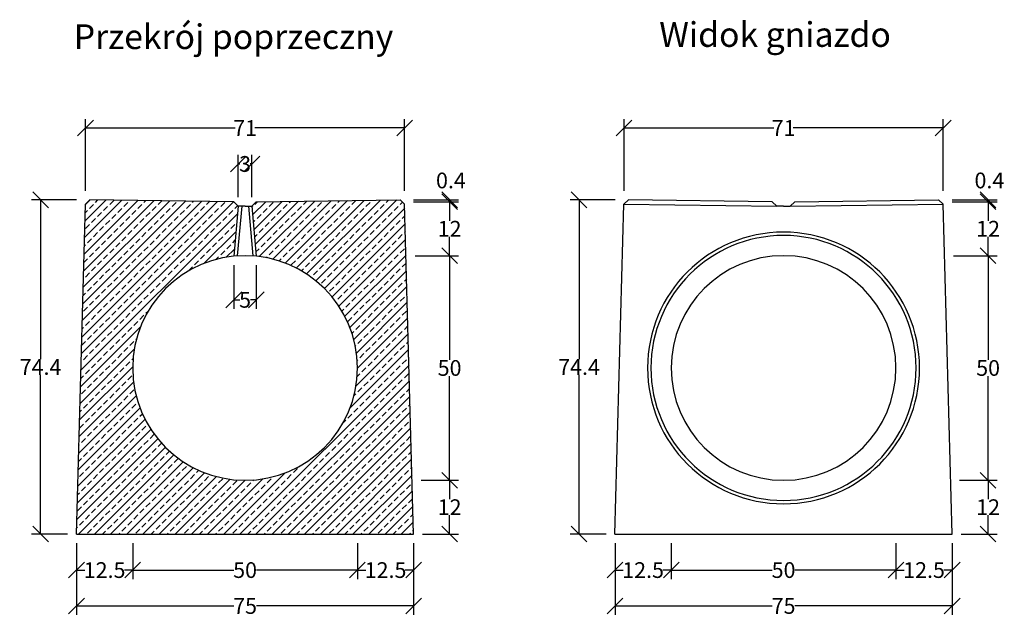
# Model space of a CAD drawing. Units: millimetres. Extents: x -6385 to -2057, y 30611 to 33570.
# Drawn here: x -6038 to -3848, y 30611 to 31940 of the extents above; entities that cross this region are included whole.
import ezdxf

# ---------------------------------------------------------------- set-up
doc = ezdxf.new("R2010")
doc.units = ezdxf.units.MM
for name, color, linetype in [('Bauteil', 7, 'Continuous'), ('Bemaßung', 7, 'Continuous'), ('Text', 7, 'Continuous')]:
    doc.layers.add(name, color=color, linetype=linetype)
doc.styles.add('Schlitzrinne Textstile', font='arial.ttf')
doc.dimstyles.new('Schlitzrinne Bemaßung', dxfattribs={"dimtxt": 35, "dimasz": 35, "dimexe": 20, "dimexo": 20, "dimgap": 0.09, "dimtad": 0, "dimtih": 1, "dimtoh": 1, "dimdec": 0, "dimlfac": 0.1, "dimzin": 0, "dimdsep": 46, "dimtxsty": 'Schlitzrinne Textstile', "dimblk": 'OBLIQUE', "dimblk1": 'OBLIQUE', "dimblk2": 'OBLIQUE', "dimcen": 0.09, "dimadec": 0, "dimazin": 0, "dimtfac": 1, "dimtdec": 4, "dimtofl": 0, "dimtmove": 0, "dimatfit": 3, "dimldrblk": 'OBLIQUE', "dimfxl": 1, "dimtolj": 1, "dimtzin": 0, "dimlwd": -1, "dimlwe": -1, "dimarcsym": 0})

# ---------------------------------------------------------------- blocks, each defined once
blk = doc.blocks.new('_Oblique')
at = {"color": 0, "linetype": 'ByBlock', "lineweight": -2}
blk.add_line((-0.5, -0.5), (0.5, 0.5), dxfattribs=at)
blk = doc.blocks.new('*D2')
at = {"layer": 'Bemaßung', "color": 0, "transparency": 16777216}
for p, q in [((-5552, 31544.4), (-5552, 31638.4)), ((-5522, 31544.4), (-5522, 31638.4)), ((-5552, 31618.4), (-5548.6, 31618.4)), ((-5522, 31618.4), (-5525.5, 31618.4))]:
    blk.add_line(p, q, dxfattribs=at)
at = {"layer": 'Defpoints', "color": 0, "transparency": 16777216}
for p in [(-5522, 31618.4), (-5552, 31524.4), (-5522, 31524.4)]:
    blk.add_point(p, dxfattribs=at)
at = {"layer": 'Bemaßung', "color": 0, "transparency": 16777216, "xscale": 35, "yscale": 35, "zscale": 35, "rotation": 180}
blk.add_blockref('_Oblique', (-5552, 31618.4), dxfattribs=at)
at = {"layer": 'Bemaßung', "color": 0, "transparency": 16777216, "xscale": 35, "yscale": 35, "zscale": 35}
blk.add_blockref('_Oblique', (-5522, 31618.4), dxfattribs=at)
at = {"layer": 'Bemaßung', "color": 0, "transparency": 16777216, "insert": (-5537, 31618.4), "char_height": 35, "attachment_point": 5, "style": 'Schlitzrinne Textstile'}
blk.add_mtext('\\A1;3', dxfattribs=at)
blk = doc.blocks.new('*D3')
at = {"layer": 'Bemaßung', "color": 0, "transparency": 16777216}
for p, q in [((-5892, 31558.4), (-5892, 31718.4)), ((-5182, 31558.4), (-5182, 31718.4)), ((-5892, 31698.4), (-5558.7, 31698.4)), ((-5182, 31698.4), (-5515.4, 31698.4))]:
    blk.add_line(p, q, dxfattribs=at)
at = {"layer": 'Defpoints', "color": 0, "transparency": 16777216}
for p in [(-5182, 31698.4), (-5892, 31538.4), (-5182, 31538.4)]:
    blk.add_point(p, dxfattribs=at)
at = {"layer": 'Bemaßung', "color": 0, "transparency": 16777216, "xscale": 35, "yscale": 35, "zscale": 35, "rotation": 180}
blk.add_blockref('_Oblique', (-5892, 31698.4), dxfattribs=at)
at = {"layer": 'Bemaßung', "color": 0, "transparency": 16777216, "xscale": 35, "yscale": 35, "zscale": 35}
blk.add_blockref('_Oblique', (-5182, 31698.4), dxfattribs=at)
at = {"layer": 'Bemaßung', "color": 0, "transparency": 16777216, "insert": (-5537, 31698.4), "char_height": 35, "attachment_point": 5, "style": 'Schlitzrinne Textstile'}
blk.add_mtext('\\A1;71', dxfattribs=at)
blk = doc.blocks.new('*D4')
at = {"layer": 'Bemaßung', "color": 0, "transparency": 16777216}
for p, q in [((-5162, 31538.4), (-5062, 31538.4)), ((-5162, 31534.1), (-5062, 31534.1)), ((-5082, 31538.4), (-5082, 31534.1))]:
    blk.add_line(p, q, dxfattribs=at)
at = {"layer": 'Defpoints', "color": 0, "transparency": 16777216}
for p in [(-5182, 31538.4), (-5182, 31534.1), (-5082, 31534.1)]:
    blk.add_point(p, dxfattribs=at)
at = {"layer": 'Bemaßung', "color": 0, "transparency": 16777216, "xscale": 35, "yscale": 35, "zscale": 35}
for p, rotation in [((-5082, 31538.4), 90), ((-5082, 31534.1), 270)]:
    blk.add_blockref('_Oblique', p, dxfattribs=dict(at, rotation=rotation))
at = {"layer": 'Bemaßung', "color": 0, "transparency": 16777216, "insert": (-5079.1, 31581.6), "char_height": 35, "attachment_point": 5, "style": 'Schlitzrinne Textstile'}
blk.add_mtext('\\A1;0.4', dxfattribs=at)
blk = doc.blocks.new('*D5')
at = {"layer": 'Bemaßung', "color": 0, "transparency": 16777216}
for p, q in [((-5162, 31534.1), (-5062, 31534.1)), ((-5082, 31534.1), (-5082, 31491.7)), ((-5082, 31414.1), (-5082, 31456.4)), ((-5158.9, 31414.1), (-5062, 31414.1))]:
    blk.add_line(p, q, dxfattribs=at)
at = {"layer": 'Defpoints', "color": 0, "transparency": 16777216}
for p in [(-5182, 31534.1), (-5178.9, 31414.1), (-5082, 31414.1)]:
    blk.add_point(p, dxfattribs=at)
at = {"layer": 'Bemaßung', "color": 0, "transparency": 16777216, "xscale": 35, "yscale": 35, "zscale": 35}
for p, rotation in [((-5082, 31534.1), 90), ((-5082, 31414.1), 270)]:
    blk.add_blockref('_Oblique', p, dxfattribs=dict(at, rotation=rotation))
at = {"layer": 'Bemaßung', "color": 0, "transparency": 16777216, "insert": (-5082, 31474.1), "char_height": 35, "attachment_point": 5, "style": 'Schlitzrinne Textstile'}
blk.add_mtext('\\A1;12', dxfattribs=at)
blk = doc.blocks.new('*D6')
at = {"layer": 'Bemaßung', "color": 0, "transparency": 16777216}
for p, q in [((-5158.9, 31414.1), (-5062, 31414.1)), ((-5082, 31414.1), (-5082, 31182)), ((-5082, 30914.1), (-5082, 31146.1)), ((-5145.3, 30914.1), (-5062, 30914.1))]:
    blk.add_line(p, q, dxfattribs=at)
at = {"layer": 'Defpoints', "color": 0, "transparency": 16777216}
for p in [(-5178.9, 31414.1), (-5165.3, 30914.1), (-5082, 30914.1)]:
    blk.add_point(p, dxfattribs=at)
at = {"layer": 'Bemaßung', "color": 0, "transparency": 16777216, "xscale": 35, "yscale": 35, "zscale": 35}
for p, rotation in [((-5082, 31414.1), 90), ((-5082, 30914.1), 270)]:
    blk.add_blockref('_Oblique', p, dxfattribs=dict(at, rotation=rotation))
at = {"layer": 'Bemaßung', "color": 0, "transparency": 16777216, "insert": (-5082, 31164.1), "char_height": 35, "attachment_point": 5, "style": 'Schlitzrinne Textstile'}
blk.add_mtext('\\A1;50', dxfattribs=at)
blk = doc.blocks.new('*D43')
at = {"layer": 'Bemaßung', "color": 0, "transparency": 16777216}
for p, q in [((-5145.3, 30914.1), (-5062, 30914.1)), ((-5082, 30914.1), (-5082, 30871.7)), ((-5082, 30794.1), (-5082, 30836.4)), ((-5142, 30794.1), (-5062, 30794.1))]:
    blk.add_line(p, q, dxfattribs=at)
at = {"layer": 'Defpoints', "color": 0, "transparency": 16777216}
for p in [(-5165.3, 30914.1), (-5162, 30794.1), (-5082, 30794.1)]:
    blk.add_point(p, dxfattribs=at)
at = {"layer": 'Bemaßung', "color": 0, "transparency": 16777216, "xscale": 35, "yscale": 35, "zscale": 35}
for p, rotation in [((-5082, 30914.1), 90), ((-5082, 30794.1), 270)]:
    blk.add_blockref('_Oblique', p, dxfattribs=dict(at, rotation=rotation))
at = {"layer": 'Bemaßung', "color": 0, "transparency": 16777216, "insert": (-5082, 30854.1), "char_height": 35, "attachment_point": 5, "style": 'Schlitzrinne Textstile'}
blk.add_mtext('\\A1;12', dxfattribs=at)
blk = doc.blocks.new('*D7')
at = {"layer": 'Bemaßung', "color": 0, "transparency": 16777216}
for p, q in [((-5912, 31538.4), (-6012, 31538.4)), ((-5992, 31538.4), (-5992, 31183.8)), ((-5992, 30794.1), (-5992, 31148.6)), ((-5932, 30794.1), (-6012, 30794.1))]:
    blk.add_line(p, q, dxfattribs=at)
at = {"layer": 'Defpoints', "color": 0, "transparency": 16777216}
for p in [(-5892, 31538.4), (-5992, 30794.1), (-5912, 30794.1)]:
    blk.add_point(p, dxfattribs=at)
at = {"layer": 'Bemaßung', "color": 0, "transparency": 16777216, "xscale": 35, "yscale": 35, "zscale": 35}
for p, rotation in [((-5992, 31538.4), 90), ((-5992, 30794.1), 270)]:
    blk.add_blockref('_Oblique', p, dxfattribs=dict(at, rotation=rotation))
at = {"layer": 'Bemaßung', "color": 0, "transparency": 16777216, "insert": (-5992, 31166.2), "char_height": 35, "attachment_point": 5, "style": 'Schlitzrinne Textstile'}
blk.add_mtext('\\A1;74.4', dxfattribs=at)
blk = doc.blocks.new('*D8')
at = {"layer": 'Bemaßung', "color": 0, "transparency": 16777216}
for p, q in [((-5562, 31392.8), (-5562, 31295.8)), ((-5512, 31392.8), (-5512, 31295.8)), ((-5562, 31315.8), (-5548.7, 31315.8)), ((-5512, 31315.8), (-5525.3, 31315.8))]:
    blk.add_line(p, q, dxfattribs=at)
at = {"layer": 'Defpoints', "color": 0, "transparency": 16777216}
for p in [(-5562, 31412.8), (-5512, 31412.8), (-5512, 31315.8)]:
    blk.add_point(p, dxfattribs=at)
at = {"layer": 'Bemaßung', "color": 0, "transparency": 16777216, "xscale": 35, "yscale": 35, "zscale": 35, "rotation": 180}
blk.add_blockref('_Oblique', (-5562, 31315.8), dxfattribs=at)
at = {"layer": 'Bemaßung', "color": 0, "transparency": 16777216, "xscale": 35, "yscale": 35, "zscale": 35}
blk.add_blockref('_Oblique', (-5512, 31315.8), dxfattribs=at)
at = {"layer": 'Bemaßung', "color": 0, "transparency": 16777216, "insert": (-5537, 31315.8), "char_height": 35, "attachment_point": 5, "style": 'Schlitzrinne Textstile'}
blk.add_mtext('\\A1;5', dxfattribs=at)
blk = doc.blocks.new('*D20')
at = {"layer": 'Bemaßung', "color": 0, "transparency": 16777216}
for p, q in [((-5287, 30774.1), (-5287, 30694.1)), ((-5162, 30774.1), (-5162, 30694.1)), ((-5287, 30714.1), (-5268.6, 30714.1)), ((-5162, 30714.1), (-5180.5, 30714.1))]:
    blk.add_line(p, q, dxfattribs=at)
at = {"layer": 'Defpoints', "color": 0, "transparency": 16777216}
for p in [(-5287, 30794.1), (-5162, 30794.1), (-5287, 30714.1)]:
    blk.add_point(p, dxfattribs=at)
at = {"layer": 'Bemaßung', "color": 0, "transparency": 16777216, "xscale": 35, "yscale": 35, "zscale": 35, "rotation": 180}
blk.add_blockref('_Oblique', (-5287, 30714.1), dxfattribs=at)
at = {"layer": 'Bemaßung', "color": 0, "transparency": 16777216, "xscale": 35, "yscale": 35, "zscale": 35}
blk.add_blockref('_Oblique', (-5162, 30714.1), dxfattribs=at)
at = {"layer": 'Bemaßung', "color": 0, "transparency": 16777216, "insert": (-5224.5, 30714.1), "char_height": 35, "attachment_point": 5, "style": 'Schlitzrinne Textstile'}
blk.add_mtext('\\A1;12.5', dxfattribs=at)
blk = doc.blocks.new('*D21')
at = {"layer": 'Bemaßung', "color": 0, "transparency": 16777216}
for p, q in [((-5787, 30774.1), (-5787, 30694.1)), ((-5287, 30774.1), (-5287, 30694.1)), ((-5787, 30714.1), (-5562.1, 30714.1)), ((-5287, 30714.1), (-5511.9, 30714.1))]:
    blk.add_line(p, q, dxfattribs=at)
at = {"layer": 'Defpoints', "color": 0, "transparency": 16777216}
for p in [(-5787, 30794.1), (-5287, 30794.1), (-5787, 30714.1)]:
    blk.add_point(p, dxfattribs=at)
at = {"layer": 'Bemaßung', "color": 0, "transparency": 16777216, "xscale": 35, "yscale": 35, "zscale": 35, "rotation": 180}
blk.add_blockref('_Oblique', (-5787, 30714.1), dxfattribs=at)
at = {"layer": 'Bemaßung', "color": 0, "transparency": 16777216, "xscale": 35, "yscale": 35, "zscale": 35}
blk.add_blockref('_Oblique', (-5287, 30714.1), dxfattribs=at)
at = {"layer": 'Bemaßung', "color": 0, "transparency": 16777216, "insert": (-5537, 30714.1), "char_height": 35, "attachment_point": 5, "style": 'Schlitzrinne Textstile'}
blk.add_mtext('\\A1;50', dxfattribs=at)
blk = doc.blocks.new('*D51')
at = {"layer": 'Bemaßung', "color": 0, "transparency": 16777216}
for p, q in [((-5912, 30774.1), (-5912, 30694.1)), ((-5787, 30774.1), (-5787, 30694.1)), ((-5912, 30714.1), (-5893.6, 30714.1)), ((-5787, 30714.1), (-5805.5, 30714.1))]:
    blk.add_line(p, q, dxfattribs=at)
at = {"layer": 'Defpoints', "color": 0, "transparency": 16777216}
for p in [(-5912, 30794.1), (-5787, 30794.1), (-5787, 30714.1)]:
    blk.add_point(p, dxfattribs=at)
at = {"layer": 'Bemaßung', "color": 0, "transparency": 16777216, "xscale": 35, "yscale": 35, "zscale": 35, "rotation": 180}
blk.add_blockref('_Oblique', (-5912, 30714.1), dxfattribs=at)
at = {"layer": 'Bemaßung', "color": 0, "transparency": 16777216, "xscale": 35, "yscale": 35, "zscale": 35}
blk.add_blockref('_Oblique', (-5787, 30714.1), dxfattribs=at)
at = {"layer": 'Bemaßung', "color": 0, "transparency": 16777216, "insert": (-5849.5, 30714.1), "char_height": 35, "attachment_point": 5, "style": 'Schlitzrinne Textstile'}
blk.add_mtext('\\A1;12.5', dxfattribs=at)
blk = doc.blocks.new('*D22')
at = {"layer": 'Bemaßung', "color": 0, "transparency": 16777216}
for p, q in [((-5912, 30774.1), (-5912, 30614.1)), ((-5162, 30774.1), (-5162, 30614.1)), ((-5912, 30634.1), (-5562.2, 30634.1)), ((-5162, 30634.1), (-5511.9, 30634.1))]:
    blk.add_line(p, q, dxfattribs=at)
at = {"layer": 'Defpoints', "color": 0, "transparency": 16777216}
for p in [(-5912, 30794.1), (-5162, 30794.1), (-5162, 30634.1)]:
    blk.add_point(p, dxfattribs=at)
at = {"layer": 'Bemaßung', "color": 0, "transparency": 16777216, "xscale": 35, "yscale": 35, "zscale": 35, "rotation": 180}
blk.add_blockref('_Oblique', (-5912, 30634.1), dxfattribs=at)
at = {"layer": 'Bemaßung', "color": 0, "transparency": 16777216, "xscale": 35, "yscale": 35, "zscale": 35}
blk.add_blockref('_Oblique', (-5162, 30634.1), dxfattribs=at)
at = {"layer": 'Bemaßung', "color": 0, "transparency": 16777216, "insert": (-5537, 30634.1), "char_height": 35, "attachment_point": 5, "style": 'Schlitzrinne Textstile'}
blk.add_mtext('\\A1;75', dxfattribs=at)
blk = doc.blocks.new('*D23')
at = {"layer": 'Bemaßung', "color": 0, "transparency": 16777216}
for p, q in [((-4694, 31558.4), (-4694, 31718.4)), ((-3984, 31558.4), (-3984, 31718.4)), ((-4694, 31698.4), (-4360.7, 31698.4)), ((-3984, 31698.4), (-4317.4, 31698.4))]:
    blk.add_line(p, q, dxfattribs=at)
at = {"layer": 'Defpoints', "color": 0, "transparency": 16777216}
for p in [(-3984, 31698.4), (-4694, 31538.4), (-3984, 31538.4)]:
    blk.add_point(p, dxfattribs=at)
at = {"layer": 'Bemaßung', "color": 0, "transparency": 16777216, "xscale": 35, "yscale": 35, "zscale": 35, "rotation": 180}
blk.add_blockref('_Oblique', (-4694, 31698.4), dxfattribs=at)
at = {"layer": 'Bemaßung', "color": 0, "transparency": 16777216, "xscale": 35, "yscale": 35, "zscale": 35}
blk.add_blockref('_Oblique', (-3984, 31698.4), dxfattribs=at)
at = {"layer": 'Bemaßung', "color": 0, "transparency": 16777216, "insert": (-4339, 31698.4), "char_height": 35, "attachment_point": 5, "style": 'Schlitzrinne Textstile'}
blk.add_mtext('\\A1;71', dxfattribs=at)
blk = doc.blocks.new('*D24')
at = {"layer": 'Bemaßung', "color": 0, "transparency": 16777216}
for p, q in [((-3964, 31534.1), (-3864, 31534.1)), ((-3884, 31534.1), (-3884, 31491.7)), ((-3884, 31414.1), (-3884, 31456.4)), ((-3960.9, 31414.1), (-3864, 31414.1))]:
    blk.add_line(p, q, dxfattribs=at)
at = {"layer": 'Defpoints', "color": 0, "transparency": 16777216}
for p in [(-3984, 31534.1), (-3980.9, 31414.1), (-3884, 31414.1)]:
    blk.add_point(p, dxfattribs=at)
at = {"layer": 'Bemaßung', "color": 0, "transparency": 16777216, "xscale": 35, "yscale": 35, "zscale": 35}
for p, rotation in [((-3884, 31534.1), 90), ((-3884, 31414.1), 270)]:
    blk.add_blockref('_Oblique', p, dxfattribs=dict(at, rotation=rotation))
at = {"layer": 'Bemaßung', "color": 0, "transparency": 16777216, "insert": (-3884, 31474.1), "char_height": 35, "attachment_point": 5, "style": 'Schlitzrinne Textstile'}
blk.add_mtext('\\A1;12', dxfattribs=at)
blk = doc.blocks.new('*D25')
at = {"layer": 'Bemaßung', "color": 0, "transparency": 16777216}
for p, q in [((-3960.9, 31414.1), (-3864, 31414.1)), ((-3884, 31414.1), (-3884, 31182)), ((-3884, 30914.1), (-3884, 31146.1)), ((-3947.3, 30914.1), (-3864, 30914.1))]:
    blk.add_line(p, q, dxfattribs=at)
at = {"layer": 'Defpoints', "color": 0, "transparency": 16777216}
for p in [(-3980.9, 31414.1), (-3967.3, 30914.1), (-3884, 30914.1)]:
    blk.add_point(p, dxfattribs=at)
at = {"layer": 'Bemaßung', "color": 0, "transparency": 16777216, "xscale": 35, "yscale": 35, "zscale": 35}
for p, rotation in [((-3884, 31414.1), 90), ((-3884, 30914.1), 270)]:
    blk.add_blockref('_Oblique', p, dxfattribs=dict(at, rotation=rotation))
at = {"layer": 'Bemaßung', "color": 0, "transparency": 16777216, "insert": (-3884, 31164.1), "char_height": 35, "attachment_point": 5, "style": 'Schlitzrinne Textstile'}
blk.add_mtext('\\A1;50', dxfattribs=at)
blk = doc.blocks.new('*D26')
at = {"layer": 'Bemaßung', "color": 0, "transparency": 16777216}
for p, q in [((-3947.3, 30914.1), (-3864, 30914.1)), ((-3884, 30914.1), (-3884, 30871.7)), ((-3884, 30794.1), (-3884, 30836.4)), ((-3944, 30794.1), (-3864, 30794.1))]:
    blk.add_line(p, q, dxfattribs=at)
at = {"layer": 'Defpoints', "color": 0, "transparency": 16777216}
for p in [(-3967.3, 30914.1), (-3964, 30794.1), (-3884, 30794.1)]:
    blk.add_point(p, dxfattribs=at)
at = {"layer": 'Bemaßung', "color": 0, "transparency": 16777216, "xscale": 35, "yscale": 35, "zscale": 35}
for p, rotation in [((-3884, 30914.1), 90), ((-3884, 30794.1), 270)]:
    blk.add_blockref('_Oblique', p, dxfattribs=dict(at, rotation=rotation))
at = {"layer": 'Bemaßung', "color": 0, "transparency": 16777216, "insert": (-3884, 30854.1), "char_height": 35, "attachment_point": 5, "style": 'Schlitzrinne Textstile'}
blk.add_mtext('\\A1;12', dxfattribs=at)
blk = doc.blocks.new('*D27')
at = {"layer": 'Bemaßung', "color": 0, "transparency": 16777216}
for p, q in [((-4714, 31538.4), (-4814, 31538.4)), ((-4794, 31538.4), (-4794, 31183.8)), ((-4794, 30794.1), (-4794, 31148.6)), ((-4734, 30794.1), (-4814, 30794.1))]:
    blk.add_line(p, q, dxfattribs=at)
at = {"layer": 'Defpoints', "color": 0, "transparency": 16777216}
for p in [(-4694, 31538.4), (-4794, 30794.1), (-4714, 30794.1)]:
    blk.add_point(p, dxfattribs=at)
at = {"layer": 'Bemaßung', "color": 0, "transparency": 16777216, "xscale": 35, "yscale": 35, "zscale": 35}
for p, rotation in [((-4794, 31538.4), 90), ((-4794, 30794.1), 270)]:
    blk.add_blockref('_Oblique', p, dxfattribs=dict(at, rotation=rotation))
at = {"layer": 'Bemaßung', "color": 0, "transparency": 16777216, "insert": (-4794, 31166.2), "char_height": 35, "attachment_point": 5, "style": 'Schlitzrinne Textstile'}
blk.add_mtext('\\A1;74.4', dxfattribs=at)
blk = doc.blocks.new('*D28')
at = {"layer": 'Bemaßung', "color": 0, "transparency": 16777216}
for p, q in [((-4089, 30774.1), (-4089, 30694.1)), ((-3964, 30774.1), (-3964, 30694.1)), ((-4089, 30714.1), (-4070.6, 30714.1)), ((-3964, 30714.1), (-3982.5, 30714.1))]:
    blk.add_line(p, q, dxfattribs=at)
at = {"layer": 'Defpoints', "color": 0, "transparency": 16777216}
for p in [(-4089, 30794.1), (-3964, 30794.1), (-4089, 30714.1)]:
    blk.add_point(p, dxfattribs=at)
at = {"layer": 'Bemaßung', "color": 0, "transparency": 16777216, "xscale": 35, "yscale": 35, "zscale": 35, "rotation": 180}
blk.add_blockref('_Oblique', (-4089, 30714.1), dxfattribs=at)
at = {"layer": 'Bemaßung', "color": 0, "transparency": 16777216, "xscale": 35, "yscale": 35, "zscale": 35}
blk.add_blockref('_Oblique', (-3964, 30714.1), dxfattribs=at)
at = {"layer": 'Bemaßung', "color": 0, "transparency": 16777216, "insert": (-4026.5, 30714.1), "char_height": 35, "attachment_point": 5, "style": 'Schlitzrinne Textstile'}
blk.add_mtext('\\A1;12.5', dxfattribs=at)
blk = doc.blocks.new('*D29')
at = {"layer": 'Bemaßung', "color": 0, "transparency": 16777216}
for p, q in [((-4589, 30774.1), (-4589, 30694.1)), ((-4089, 30774.1), (-4089, 30694.1)), ((-4589, 30714.1), (-4364.1, 30714.1)), ((-4089, 30714.1), (-4313.9, 30714.1))]:
    blk.add_line(p, q, dxfattribs=at)
at = {"layer": 'Defpoints', "color": 0, "transparency": 16777216}
for p in [(-4589, 30794.1), (-4089, 30794.1), (-4589, 30714.1)]:
    blk.add_point(p, dxfattribs=at)
at = {"layer": 'Bemaßung', "color": 0, "transparency": 16777216, "xscale": 35, "yscale": 35, "zscale": 35, "rotation": 180}
blk.add_blockref('_Oblique', (-4589, 30714.1), dxfattribs=at)
at = {"layer": 'Bemaßung', "color": 0, "transparency": 16777216, "xscale": 35, "yscale": 35, "zscale": 35}
blk.add_blockref('_Oblique', (-4089, 30714.1), dxfattribs=at)
at = {"layer": 'Bemaßung', "color": 0, "transparency": 16777216, "insert": (-4339, 30714.1), "char_height": 35, "attachment_point": 5, "style": 'Schlitzrinne Textstile'}
blk.add_mtext('\\A1;50', dxfattribs=at)
blk = doc.blocks.new('*D30')
at = {"layer": 'Bemaßung', "color": 0, "transparency": 16777216}
for p, q in [((-4714, 30774.1), (-4714, 30694.1)), ((-4589, 30774.1), (-4589, 30694.1)), ((-4714, 30714.1), (-4695.6, 30714.1)), ((-4589, 30714.1), (-4607.5, 30714.1))]:
    blk.add_line(p, q, dxfattribs=at)
at = {"layer": 'Defpoints', "color": 0, "transparency": 16777216}
for p in [(-4714, 30794.1), (-4589, 30794.1), (-4589, 30714.1)]:
    blk.add_point(p, dxfattribs=at)
at = {"layer": 'Bemaßung', "color": 0, "transparency": 16777216, "xscale": 35, "yscale": 35, "zscale": 35, "rotation": 180}
blk.add_blockref('_Oblique', (-4714, 30714.1), dxfattribs=at)
at = {"layer": 'Bemaßung', "color": 0, "transparency": 16777216, "xscale": 35, "yscale": 35, "zscale": 35}
blk.add_blockref('_Oblique', (-4589, 30714.1), dxfattribs=at)
at = {"layer": 'Bemaßung', "color": 0, "transparency": 16777216, "insert": (-4651.5, 30714.1), "char_height": 35, "attachment_point": 5, "style": 'Schlitzrinne Textstile'}
blk.add_mtext('\\A1;12.5', dxfattribs=at)
blk = doc.blocks.new('*D31')
at = {"layer": 'Bemaßung', "color": 0, "transparency": 16777216}
for p, q in [((-4714, 30774.1), (-4714, 30614.1)), ((-3964, 30774.1), (-3964, 30614.1)), ((-4714, 30634.1), (-4364.2, 30634.1)), ((-3964, 30634.1), (-4313.9, 30634.1))]:
    blk.add_line(p, q, dxfattribs=at)
at = {"layer": 'Defpoints', "color": 0, "transparency": 16777216}
for p in [(-4714, 30794.1), (-3964, 30794.1), (-3964, 30634.1)]:
    blk.add_point(p, dxfattribs=at)
at = {"layer": 'Bemaßung', "color": 0, "transparency": 16777216, "xscale": 35, "yscale": 35, "zscale": 35, "rotation": 180}
blk.add_blockref('_Oblique', (-4714, 30634.1), dxfattribs=at)
at = {"layer": 'Bemaßung', "color": 0, "transparency": 16777216, "xscale": 35, "yscale": 35, "zscale": 35}
blk.add_blockref('_Oblique', (-3964, 30634.1), dxfattribs=at)
at = {"layer": 'Bemaßung', "color": 0, "transparency": 16777216, "insert": (-4339, 30634.1), "char_height": 35, "attachment_point": 5, "style": 'Schlitzrinne Textstile'}
blk.add_mtext('\\A1;75', dxfattribs=at)
blk = doc.blocks.new('*D41')
at = {"layer": 'Bemaßung', "color": 0, "transparency": 16777216}
for p, q in [((-3964, 31538.4), (-3864, 31538.4)), ((-3964, 31534.1), (-3864, 31534.1)), ((-3884, 31538.4), (-3884, 31534.1))]:
    blk.add_line(p, q, dxfattribs=at)
at = {"layer": 'Defpoints', "color": 0, "transparency": 16777216}
for p in [(-3984, 31538.4), (-3984, 31534.1), (-3884, 31534.1)]:
    blk.add_point(p, dxfattribs=at)
at = {"layer": 'Bemaßung', "color": 0, "transparency": 16777216, "xscale": 35, "yscale": 35, "zscale": 35}
for p, rotation in [((-3884, 31538.4), 90), ((-3884, 31534.1), 270)]:
    blk.add_blockref('_Oblique', p, dxfattribs=dict(at, rotation=rotation))
at = {"layer": 'Bemaßung', "color": 0, "transparency": 16777216, "insert": (-3881.1, 31581.6), "char_height": 35, "attachment_point": 5, "style": 'Schlitzrinne Textstile'}
blk.add_mtext('\\A1;0.4', dxfattribs=at)

msp = doc.modelspace()

# ---------------------------------------------------------------- hatches: boundary and pattern name
at = {"layer": 'Bauteil'}
h = msp.add_hatch(dxfattribs=at)
h.set_pattern_fill('ANSI33', color=256, scale=4, style=0)
h.set_pattern_definition([(45, (-11679.912, 28973.346), (-17.96051, 17.96051), []), (45, (-11661.951, 28973.346), (-17.96051, 17.96051), [12.7, -6.35])])
h.paths.add_polyline_path([(-5512.02, 31412.81, -0.3851704), (-5287.02, 31164.06, -1), (-5787.02, 31164.06, -0.3851704), (-5562.02, 31412.81), (-5552.02, 31524.36), (-5562.02, 31534.06), (-5882.02, 31538.41), (-5892.02, 31528.56), (-5912.02, 30794.06), (-5162.02, 30794.06), (-5182.02, 31528.56), (-5192.02, 31538.41), (-5512.02, 31534.06), (-5522.02, 31524.36)])

# ---------------------------------------------------------------- linework, layer by layer
at = {"layer": 'Bauteil', "color": 7, "linetype": 'ByBlock'}
for p, q in [((-5912.02, 30794.06), (-5892.02, 31528.56)), ((-5562.02, 31534.06), (-5882.02, 31538.41)), ((-5512.02, 31534.06), (-5192.02, 31538.41)), ((-5162.02, 30794.06), (-5182.02, 31528.56)), ((-4714.04, 30794.06), (-4694.04, 31528.56)), ((-4364.04, 31534.06), (-4684.04, 31538.41)), ((-4314.04, 31534.06), (-3994.04, 31538.41)), ((-3964.04, 30794.06), (-3984.04, 31528.56))]:
    msp.add_line(p, q, dxfattribs=at)
at = {"layer": 'Bauteil'}
for p, q in [((-5882.02, 31538.41), (-5892.02, 31528.56)), ((-5562.02, 31534.06), (-5552.02, 31524.36)), ((-5552.02, 31524.36), (-5562.02, 31412.81)), ((-5544.49, 31524.36), (-5554.43, 31413.46)), ((-5529.55, 31524.36), (-5519.61, 31413.46)), ((-5512.02, 31534.06), (-5522.02, 31524.36)), ((-5522.02, 31524.36), (-5512.02, 31412.81)), ((-5192.02, 31538.41), (-5182.02, 31528.56)), ((-5182.02, 31528.56), (-5182.02, 31528.56)), ((-5182.02, 31528.56), (-5182.02, 31528.56)), ((-5182.02, 31528.56), (-5182.02, 31528.56)), ((-4684.04, 31538.41), (-4694.04, 31528.56)), ((-4694.04, 31528.56), (-4354.04, 31524.36)), ((-4364.04, 31534.06), (-4354.04, 31524.36)), ((-4314.04, 31534.06), (-4324.04, 31524.36)), ((-4324.04, 31524.36), (-3984.04, 31528.56)), ((-3994.04, 31538.41), (-3984.04, 31528.56))]:
    msp.add_line(p, q, dxfattribs=at)
at = {"layer": 'Bauteil', "color": 7}
for p, q in [((-5537.02, 31524.36), (-5552.02, 31524.36)), ((-5537.02, 31524.36), (-5522.02, 31524.36)), ((-4339.04, 31524.36), (-4354.04, 31524.36)), ((-4339.04, 31524.36), (-4324.04, 31524.36)), ((-5912.02, 30794.06), (-5162.02, 30794.06)), ((-4714.04, 30794.06), (-3964.04, 30794.06))]:
    msp.add_line(p, q, dxfattribs=at)
for centre, radius, start, end in [((-4339.04, 31164.06), 302.5, 0, 180), ((-4339.04, 31164.06), 295, 0, 180), ((-5537.02, 31164.06), 250, 180, 0), ((-4339.04, 31164.06), 302.5, 180, 0), ((-4339.04, 31164.06), 295, 180, 0), ((-4339.04, 31164.06), 250, 180, 0)]:
    msp.add_arc(centre, radius, start, end, dxfattribs=at)
at = {"layer": 'Bauteil', "color": 7, "linetype": 'Continuous'}
for centre in [(-5537.02, 31164.06), (-4339.04, 31164.06)]:
    msp.add_arc(centre, 250, 0, 180, dxfattribs=at)

# ---------------------------------------------------------------- texts
at = {"layer": 'Text', "style": 'Schlitzrinne Textstile'}
for s, p in [('     Przekrój poprzeczny', (-6002.19, 31874.16)), ('Widok gniazdo', (-4615.57, 31879.05))]:
    msp.add_text(s, height=55, dxfattribs=at).set_placement(p)

# ---------------------------------------------------------------- dimensions: what is measured, and where the dimension line sits
at = {"layer": 'Bemaßung'}
for base, p1, p2, picture, middle in [((-5182.02, 31698.41), (-5892.02, 31538.41), (-5182.02, 31538.41), '*D3', (-5537.02, 31698.41)), ((-3984.04, 31698.41), (-4694.04, 31538.41), (-3984.04, 31538.41), '*D23', (-4339.04, 31698.41)), ((-5522.02, 31618.41), (-5552.02, 31524.36), (-5522.02, 31524.36), '*D2', (-5537.02, 31618.41))]:
    dim = msp.add_linear_dim(base=base, p1=p1, p2=p2, dimstyle='Schlitzrinne Bemaßung', override={"dimlfac": 0.1}, dxfattribs=at)
    dim.commit()
    dim.dimension.update_dxf_attribs({"geometry": picture, "text_midpoint": middle, "dimtype": 160})
for base, p1, p2, picture, middle in [((-5082.01, 31534.06), (-5182.02, 31538.41), (-5182.02, 31534.06), '*D4', (-5079.06, 31581.57)), ((-3884.04, 31534.06), (-3984.04, 31538.41), (-3984.04, 31534.06), '*D41', (-3881.08, 31581.57))]:
    dim = msp.add_linear_dim(base=base, p1=p1, p2=p2, angle=90, dimstyle='Schlitzrinne Bemaßung', override={"dimdec": 1, "dimlfac": 0.1, "dimtmove": 2}, dxfattribs=at)
    dim.commit()
    dim.dimension.update_dxf_attribs({"geometry": picture, "text_midpoint": middle, "dimtype": 160})
for base, p1, p2, override, picture, middle in [((-5992.02, 30794.06), (-5892.02, 31538.41), (-5912.02, 30794.06), {"dimdec": 1, "dimlfac": 0.1}, '*D7', (-5992.02, 31166.24)), ((-5082.01, 31414.06), (-5182.02, 31534.06), (-5178.9, 31414.06), {"dimdec": 0, "dimlfac": 0.1}, '*D5', (-5082.01, 31474.06)), ((-4794.04, 30794.06), (-4694.04, 31538.41), (-4714.04, 30794.06), {"dimdec": 1, "dimlfac": 0.1}, '*D27', (-4794.04, 31166.24)), ((-3884.04, 31414.06), (-3984.04, 31534.06), (-3980.93, 31414.06), {"dimdec": 0, "dimlfac": 0.1}, '*D24', (-3884.04, 31474.06)), ((-5082.02, 30914.06), (-5178.9, 31414.06), (-5165.29, 30914.06), {"dimdec": 0, "dimlfac": 0.1}, '*D6', (-5082.02, 31164.06)), ((-3884.04, 30914.06), (-3980.93, 31414.06), (-3967.31, 30914.06), {"dimdec": 0, "dimlfac": 0.1}, '*D25', (-3884.04, 31164.06)), ((-5082.02, 30794.06), (-5165.29, 30914.06), (-5162.02, 30794.06), {"dimdec": 0, "dimlfac": 0.1}, '*D43', (-5082.02, 30854.06)), ((-3884.04, 30794.06), (-3967.31, 30914.06), (-3964.04, 30794.06), {"dimdec": 0, "dimlfac": 0.1}, '*D26', (-3884.04, 30854.06))]:
    dim = msp.add_linear_dim(base=base, p1=p1, p2=p2, angle=90, dimstyle='Schlitzrinne Bemaßung', override=override, dxfattribs=at)
    dim.commit()
    dim.dimension.update_dxf_attribs({"geometry": picture, "text_midpoint": middle})
for base, p1, p2, override, picture, middle in [((-5512.02, 31315.8), (-5562.02, 31412.81), (-5512.02, 31412.81), {"dimlfac": 0.1}, '*D8', (-5537.02, 31315.8)), ((-5787.02, 30714.06), (-5912.02, 30794.06), (-5787.02, 30794.06), {"dimdec": 1}, '*D51', (-5849.52, 30714.06)), ((-5287.02, 30714.06), (-5162.02, 30794.06), (-5287.02, 30794.06), {"dimdec": 1}, '*D20', (-5224.52, 30714.06)), ((-4589.04, 30714.06), (-4714.04, 30794.06), (-4589.04, 30794.06), {"dimdec": 1}, '*D30', (-4651.54, 30714.06)), ((-4089.04, 30714.06), (-3964.04, 30794.06), (-4089.04, 30794.06), {"dimdec": 1}, '*D28', (-4026.54, 30714.06))]:
    dim = msp.add_linear_dim(base=base, p1=p1, p2=p2, dimstyle='Schlitzrinne Bemaßung', override=override, dxfattribs=at)
    dim.commit()
    dim.dimension.update_dxf_attribs({"geometry": picture, "text_midpoint": middle})
for base, p1, p2, picture, middle in [((-5162.02, 30634.06), (-5912.02, 30794.06), (-5162.02, 30794.06), '*D22', (-5537.02, 30634.06)), ((-5787.02, 30714.06), (-5287.02, 30794.06), (-5787.02, 30794.06), '*D21', (-5537.02, 30714.06)), ((-3964.04, 30634.06), (-4714.04, 30794.06), (-3964.04, 30794.06), '*D31', (-4339.04, 30634.06)), ((-4589.04, 30714.06), (-4089.04, 30794.06), (-4589.04, 30794.06), '*D29', (-4339.04, 30714.06))]:
    dim = msp.add_linear_dim(base=base, p1=p1, p2=p2, dimstyle='Schlitzrinne Bemaßung', dxfattribs=at)
    dim.commit()
    dim.dimension.update_dxf_attribs({"geometry": picture, "text_midpoint": middle})

doc.saveas('drawing.dxf')
